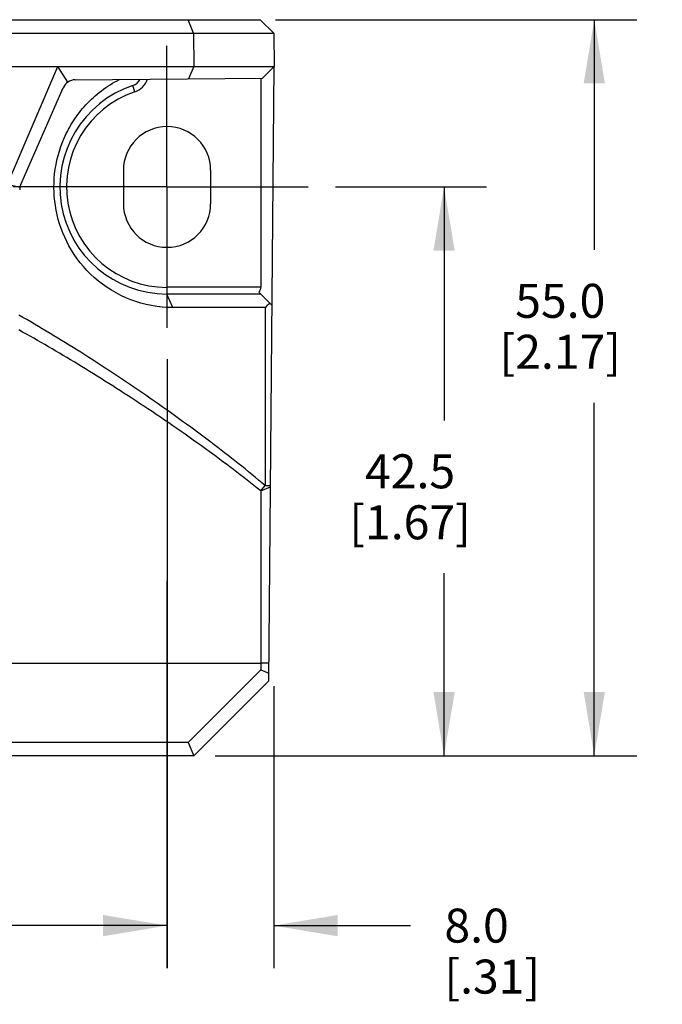
# Model space of a CAD drawing. Units: inches. Extents: x 0.7 to 21.3, y 0.5 to 16.
# Drawn here: x 8.2 to 10.1, y 10.8 to 13.7 of the extents above; entities that cross this region are included whole.
import ezdxf

# ---------------------------------------------------------------- set-up
doc = ezdxf.new("R2010")
doc.units = ezdxf.units.IN
doc.header["$LTSCALE"] = 1.21
doc.header["$MEASUREMENT"] = 0
doc.linetypes.add('CENTER', pattern=[0.6, 0.375, -0.075, 0.075, -0.075])
doc.layers.get('0').update_dxf_attribs({"linetype": 'CONTINUOUS'})
doc.layers.add('AXIS', color=7, linetype='CONTINUOUS')
doc.layers.add('DRIVEN_DIMS', color=7, linetype='CONTINUOUS')
doc.dimstyles.new('DIMSTYLE_1', dxfattribs={"dimtxt": 0.1, "dimasz": 0.1875, "dimexe": 0.125, "dimexo": 0.0625, "dimgap": 0.1, "dimtad": 0, "dimtih": 1, "dimtoh": 1, "dimdec": 1, "dimzin": 4, "dimdsep": 46, "dimtxsty": 'STANDARD', "dimblk": '_FILLED', "dimblk1": '_FILLED', "dimblk2": '_FILLED', "dimcen": 0.09, "dimadec": 0, "dimazin": 0, "dimtp": 0.005, "dimtm": 0.005, "dimtfac": 1, "dimtdec": 1, "dimtofl": 0, "dimtmove": 0, "dimatfit": 3, "dimldrblk": '_FILLED', "dimfxl": 1, "dimtolj": 1, "dimtzin": 4, "dimarcsym": 0})

# ---------------------------------------------------------------- blocks, each defined once
blk = doc.blocks.new('_FILLED')
at = {"color": 0, "linetype": 'BYBLOCK'}
blk.add_solid([(0, 0), (-1, 0.167), (-1, -0.167)], dxfattribs=at)
blk = doc.blocks.new('*D3')
at = {"layer": 'DRIVEN_DIMS', "color": 7, "linetype": 'CONTINUOUS'}
for p, q in [((9.0972, 13.2453), (9.5416, 13.2453)), ((9.4166, 13.2453), (9.4166, 12.5587)), ((9.4166, 11.5721), (9.4166, 12.1087)), ((8.7429, 11.5721), (9.5416, 11.5721))]:
    blk.add_line(p, q, dxfattribs=at)
at = {"layer": 'DRIVEN_DIMS', "color": 7, "linetype": 'CONTINUOUS', "xscale": 0.1875, "yscale": 0.1875, "zscale": 0.1875}
for p, rotation in [((9.4166, 13.2453), 90), ((9.4166, 11.5721), 270)]:
    blk.add_blockref('_FILLED', p, dxfattribs=dict(at, rotation=rotation))
at = {"layer": 'DRIVEN_DIMS', "color": 7, "linetype": 'CONTINUOUS', "insert": (9.3166, 12.4587), "char_height": 0.1, "width": 0.6, "attachment_point": 2, "line_spacing_factor": 0.9}
blk.add_mtext('42.5\\P[1.67]', dxfattribs=at)
blk = doc.blocks.new('*D4')
at = {"layer": 'DRIVEN_DIMS', "color": 7, "linetype": 'CONTINUOUS'}
for p, q in [((8.9211, 13.7375), (9.9834, 13.7375)), ((9.8584, 13.7375), (9.8584, 13.0603)), ((9.8584, 11.5721), (9.8584, 12.6103)), ((8.7429, 11.5721), (9.9834, 11.5721))]:
    blk.add_line(p, q, dxfattribs=at)
at = {"layer": 'DRIVEN_DIMS', "color": 7, "linetype": 'CONTINUOUS', "xscale": 0.1875, "yscale": 0.1875, "zscale": 0.1875}
for p, rotation in [((9.8584, 13.7375), 90), ((9.8584, 11.5721), 270)]:
    blk.add_blockref('_FILLED', p, dxfattribs=dict(at, rotation=rotation))
at = {"layer": 'DRIVEN_DIMS', "color": 7, "linetype": 'CONTINUOUS', "insert": (9.7584, 12.9603), "char_height": 0.1, "width": 0.6, "attachment_point": 2, "line_spacing_factor": 0.9}
blk.add_mtext('55.0\\P[2.17]', dxfattribs=at)
blk = doc.blocks.new('*D6')
at = {"layer": 'DRIVEN_DIMS', "color": 7, "linetype": 'CONTINUOUS'}
for p, q in [((8.6014, 12.0866), (8.6014, 10.9471)), ((8.9157, 11.7766), (8.9157, 10.9471)), ((8.6014, 11.0721), (8.2014, 11.0721)), ((8.9157, 11.0721), (9.3176, 11.0721))]:
    blk.add_line(p, q, dxfattribs=at)
at = {"layer": 'DRIVEN_DIMS', "color": 7, "linetype": 'CONTINUOUS', "xscale": 0.1875, "yscale": 0.1875, "zscale": 0.1875}
blk.add_blockref('_FILLED', (8.6014, 11.0721), dxfattribs=at)
at = {"layer": 'DRIVEN_DIMS', "color": 7, "linetype": 'CONTINUOUS', "xscale": 0.1875, "yscale": 0.1875, "zscale": 0.1875, "rotation": 180}
blk.add_blockref('_FILLED', (8.9157, 11.0721), dxfattribs=at)
at = {"layer": 'DRIVEN_DIMS', "color": 7, "linetype": 'CONTINUOUS', "insert": (9.4176, 11.1221), "char_height": 0.1, "width": 0.5, "attachment_point": 1, "line_spacing_factor": 0.9}
blk.add_mtext('8.0\\P[.31]', dxfattribs=at)
blk = doc.blocks.new('*D7')
at = {"layer": 'DRIVEN_DIMS', "color": 7, "linetype": 'CONTINUOUS'}
for p, q in [((6.3182, 12.7327), (6.3182, 10.9471)), ((8.6018, 12.7386), (8.6018, 10.9471)), ((6.3182, 11.0721), (7.06, 11.0721)), ((8.6018, 11.0721), (7.86, 11.0721))]:
    blk.add_line(p, q, dxfattribs=at)
at = {"layer": 'DRIVEN_DIMS', "color": 7, "linetype": 'CONTINUOUS', "xscale": 0.1875, "yscale": 0.1875, "zscale": 0.1875, "rotation": 180}
blk.add_blockref('_FILLED', (6.3182, 11.0721), dxfattribs=at)
at = {"layer": 'DRIVEN_DIMS', "color": 7, "linetype": 'CONTINUOUS', "xscale": 0.1875, "yscale": 0.1875, "zscale": 0.1875}
blk.add_blockref('_FILLED', (8.6018, 11.0721), dxfattribs=at)
at = {"layer": 'DRIVEN_DIMS', "color": 7, "linetype": 'CONTINUOUS', "insert": (7.36, 11.1221), "char_height": 0.1, "width": 0.6, "attachment_point": 2, "line_spacing_factor": 0.9}
blk.add_mtext('58.0\\P[2.28]', dxfattribs=at)

msp = doc.modelspace()

# ---------------------------------------------------------------- linework, layer by layer
at = {"color": 7, "linetype": 'CONTINUOUS'}
for p, q in [((6.0438, 13.7375), (8.876, 13.7375)), ((8.68, 13.6981), (8.6636, 13.7375)), ((8.9157, 13.6981), (8.876, 13.7375)), ((8.0081, 13.6981), (8.9157, 13.6981)), ((8.68, 13.6981), (8.6804, 13.5997)), ((8.9157, 13.6981), (8.9166, 13.5997)), ((8.0084, 13.5997), (8.9166, 13.5997)), ((8.1323, 13.2531), (8.2806, 13.5997)), ((8.3105, 13.554), (8.2806, 13.5997)), ((8.6804, 13.5997), (8.6654, 13.5634)), ((8.8822, 13.5653), (8.9166, 13.5997)), ((8.9008, 11.7926), (8.9166, 13.5997)), ((8.3318, 13.5605), (8.8822, 13.5653)), ((8.8776, 13.5653), (8.8776, 12.9501)), ((8.1718, 13.2527), (8.2961, 13.5369)), ((8.507, 13.5251), (8.5009, 13.5438)), ((8.4735, 13.2945), (8.4735, 13.1961)), ((8.7302, 13.1961), (8.7302, 13.2945)), ((8.1323, 13.2531), (8.1693, 13.2452)), ((8.8776, 12.9501), (8.6014, 12.9501)), ((8.6014, 12.9501), (8.6016, 12.9304)), ((8.8772, 12.9304), (8.6016, 12.9304)), ((8.6187, 12.8907), (8.6016, 12.9304)), ((8.9104, 12.8971), (8.8714, 12.9362)), ((8.8906, 12.8907), (8.6187, 12.8907)), ((8.8906, 12.8907), (8.8906, 12.3667)), ((8.8772, 12.3511), (8.8906, 12.3667)), ((8.8772, 12.3511), (8.9058, 12.3627)), ((8.8772, 12.351), (8.8772, 11.8243)), ((8.8906, 12.3667), (8.9058, 12.3669)), ((6.0426, 11.8438), (8.8772, 11.8438)), ((8.6641, 11.6111), (8.8772, 11.8243)), ((8.9013, 11.8439), (8.8772, 11.8438)), ((8.8772, 11.8243), (8.901, 11.8144)), ((8.6804, 11.5721), (8.9008, 11.7926)), ((8.6641, 11.6111), (6.2557, 11.6111)), ((8.6641, 11.6111), (8.6804, 11.5721)), ((8.6804, 11.5721), (6.2394, 11.5721))]:
    msp.add_line(p, q, dxfattribs=at)
for centre, radius, start, end in [((8.3322, 13.5211), 0.0394, 90.5, 156.3706), ((8.4883, 13.5811), 0.0394, 288.646, 331.34), ((8.4882, 13.5811), 0.0591, 288.6463, 341.5427), ((8.6016, 13.2453), 0.315, 108.646, 270), ((8.6014, 13.2453), 0.2953, 108.6461, 269.9999), ((8.6018, 13.2945), 0.1283, 0.0088, 179.9912), ((8.2078, 13.2369), 0.0394, 156.3706, 179.5), ((8.6018, 13.1961), 0.1283, 180.0088, 359.9912), ((5.9937, 15.7876), 4.0969, 314.9995, 315.2599)]:
    msp.add_arc(centre, radius, start, end, dxfattribs=at)
msp.add_ellipse((8.8579, 12.9501), major_axis=(0, 0.0197), ratio=1, start_param=-2.354043, end_param=-1.570796, dxfattribs=at)
for points, knots in [([(8.6187, 12.8907), (8.5768, 12.8905), (8.4923, 12.9063), (8.3846, 12.9721), (8.3091, 13.0669), (8.2704, 13.1746), (8.2659, 13.2853), (8.2898, 13.3748), (8.3258, 13.4413), (8.3624, 13.4885), (8.4079, 13.53), (8.4432, 13.5522), (8.4619, 13.5616)], [0, 0, 0, 0, 0.133811, 0.267375, 0.39466, 0.513385, 0.627057, 0.74327, 0.804367, 0.867723, 0.933144, 1, 1, 1, 1]), ([(8.5393, 12.6324), (8.4763, 12.6758), (8.3536, 12.757), (8.2277, 12.8331), (8.1664, 12.8682)], [0, 0, 0, 0, 0.520091, 1, 1, 1, 1]), ([(8.5211, 12.6087), (8.4612, 12.6482), (8.3442, 12.7224), (8.2245, 12.7923), (8.1662, 12.8246)], [0, 0, 0, 0, 0.518197, 1, 1, 1, 1]), ([(8.8906, 12.3667), (8.8384, 12.4107), (8.7232, 12.5019), (8.604, 12.5877), (8.5393, 12.6324)], [0, 0, 0, 0, 0.464728, 1, 1, 1, 1]), ([(8.8772, 12.3511), (8.8243, 12.3938), (8.7074, 12.4823), (8.5867, 12.5654), (8.5211, 12.6087)], [0, 0, 0, 0, 0.464228, 1, 1, 1, 1])]:
    msp.add_open_spline(points, degree=3, knots=knots, dxfattribs=at)
at = {"layer": 'AXIS', "color": 7, "linetype": 'CENTER'}
for q in [(8.6016, 13.6603), (7.4464, 13.2453), (9.0166, 13.2453), (8.6016, 12.8304)]:
    msp.add_line((8.6016, 13.2453), q, dxfattribs=at)

# ---------------------------------------------------------------- dimensions: what is measured, and where the dimension line sits
at = {"layer": 'DRIVEN_DIMS', "color": 7, "linetype": 'CONTINUOUS'}
for base, p1, p2, angle, picture, middle in [((9.8584, 13.7375), (8.6804, 11.5721), (8.8586, 13.7375), 90, '*D4', (9.8584, 12.8353)), ((9.4166, 13.2453), (8.6804, 11.5721), (9.0347, 13.2453), 90, '*D3', (9.4166, 12.3337)), ((6.3182, 11.0721), (8.6018, 12.8011), (6.3182, 12.7952), 180, '*D7', (7.46, 10.9971)), ((8.6014, 11.0721), (8.9157, 11.8391), (8.6014, 12.1491), 180, '*D6', (9.6676, 10.9971))]:
    dim = msp.add_linear_dim(base=base, p1=p1, p2=p2, angle=angle, dimstyle='DIMSTYLE_1', dxfattribs=at)
    dim.commit()
    dim.dimension.update_dxf_attribs({"geometry": picture, "text_midpoint": middle, "dimtype": 160})

doc.saveas('drawing.dxf')
